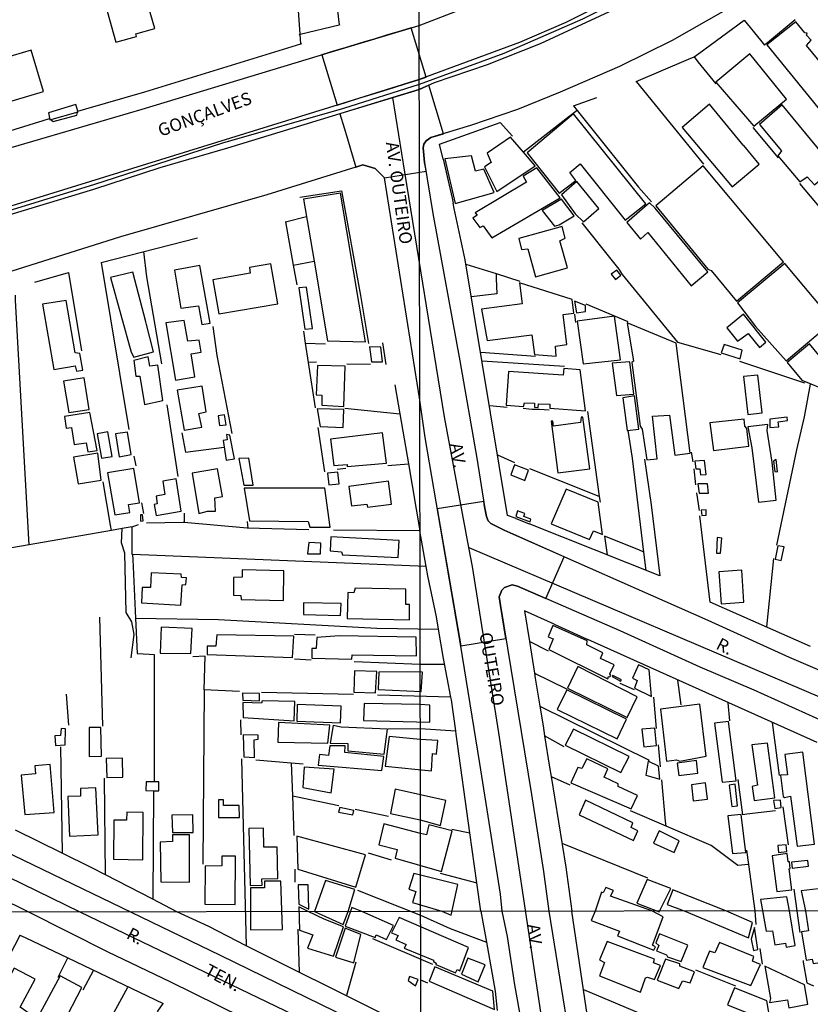
# Model space of a CAD drawing. Extents: x 180712 to 183138, y 1671507 to 1674283.
# Drawn here: x 182564 to 182720, y 1672601 to 1672796 of the extents above; entities that cross this region are included whole.
import ezdxf
from ezdxf.enums import TextEntityAlignment as Align

# ---------------------------------------------------------------- set-up
doc = ezdxf.new("R2010")
doc.units = 0
doc.header["$LTSCALE"] = 5
doc.header["$MEASUREMENT"] = 0
for name, color, linetype in [('T-ALINH-PROJ-C', 6, 'CONTINUOUS'), ('V-CANTEIRO', 3, 'CONTINUOUS'), ('V-CRUZAMENTO', 1, 'CONTINUOUS'), ('V-EDIFICACAO', 7, 'CONTINUOUS'), ('V-EIXO_DE_LOGRADOURO', 3, 'CONTINUOUS'), ('V-LOTE', 1, 'CONTINUOUS'), ('V-NOME_DOS_LOGRADOUROS', 7, 'CONTINUOUS'), ('V-QUADRA', 2, 'CONTINUOUS'), ('V-TESTADA', 2, 'CONTINUOUS'), ('V-VALETA', 173, 'CONTINUOUS'), ('X-LIMITE_1000', 4, 'CONTINUOUS')]:
    doc.layers.add(name, color=color, linetype=linetype)

# ---------------------------------------------------------------- blocks, each defined once
blk = doc.blocks.new('872GIP_img_geo')
at = {"layer": 'V-CANTEIRO'}
for points in [[(182680.18, 1672799.23), (182671.8, 1672795.02), (182662.67, 1672791.1), (182642.78, 1672783.72), (182627.6, 1672779.02), (182472.26, 1672730.93)], [(182538.63, 1672750), (182578.35, 1672762.04), (182591.51, 1672766.31), (182604.9, 1672770.2), (182627.97, 1672777.26), (182637.56, 1672780.19), (182642.78, 1672781.79), (182645.81, 1672783.13), (182656.31, 1672786.7), (182666.81, 1672790.86), (182687.73, 1672800.67)]]:
    blk.add_lwpolyline(points, dxfattribs=at)
at = {"layer": 'V-CRUZAMENTO'}
for points in [[(182623.52, 1672788.64), (182626.53, 1672778.69), (182630.85, 1672780.03), (182634.11, 1672781.04), (182636.73, 1672781.85), (182639.64, 1672782.75), (182640.86, 1672783.13), (182642.21, 1672783.54), (182642.78, 1672783.72), (182644.18, 1672784.24), (182641.22, 1672794), (182639.29, 1672793.42), (182636.33, 1672792.52), (182633.85, 1672791.77), (182632.39, 1672791.33), (182630.01, 1672790.61), (182628.33, 1672790.1), (182626.91, 1672789.67), (182624.98, 1672789.09), (182623.52, 1672788.64)], [(182630.25, 1672766.41), (182631.64, 1672766.84), (182634.04, 1672766.1), (182635.89, 1672764.26), (182635.89, 1672764.26), (182644.14, 1672765.59), (182644.14, 1672765.59), (182644.01, 1672766.38), (182644.01, 1672766.38), (182643.86, 1672767.32), (182643.55, 1672770.24), (182643.74, 1672770.96), (182644.16, 1672771.61), (182645.08, 1672772.24), (182647.58, 1672773), (182647.58, 1672773), (182644.67, 1672782.62), (182644.67, 1672782.62), (182642.78, 1672781.79), (182642.78, 1672781.79), (182637.56, 1672780.19), (182627.05, 1672776.98), (182627.05, 1672776.98), (182627.9, 1672774.18), (182627.9, 1672774.18), (182628.56, 1672772), (182628.56, 1672772), (182629.18, 1672769.94), (182629.18, 1672769.94), (182630.25, 1672766.41)], [(182651.04, 1672671.64), (182659.93, 1672673.07), (182659.93, 1672673.07), (182658.86, 1672679.57), (182658.65, 1672681.33), (182659.18, 1672682.61), (182659.7, 1672683.14), (182661.18, 1672683.69), (182662.27, 1672683.44), (182667.88, 1672680.99), (182667.88, 1672680.99), (182671.53, 1672689.26), (182671.53, 1672689.26), (182659.65, 1672694.5), (182657.01, 1672695.83), (182656.45, 1672696.37), (182656.12, 1672697.25), (182655.75, 1672699.2), (182655.59, 1672700.2), (182655.59, 1672700.2), (182646.38, 1672698.77), (182646.38, 1672698.77), (182651.04, 1672671.64)]]:
    blk.add_lwpolyline(points, close=True, dxfattribs=at)
at = {"layer": 'V-EDIFICACAO'}
for points in [[(182579.27, 1672803.51), (182582.73, 1672791.13), (182586.82, 1672792.24), (182586.69, 1672792.8), (182590.41, 1672793.82), (182586.99, 1672805.68), (182579.27, 1672803.51)], [(182719.52, 1672790.49), (182720.42, 1672791.51), (182719.52, 1672792.52), (182719.65, 1672792.91), (182719.14, 1672792.99), (182717.36, 1672795.2), (182711.63, 1672790.61), (182734.17, 1672762.93), (182738.93, 1672767.01), (182719.52, 1672790.49)], [(182544.45, 1672783.24), (182546.8, 1672775), (182568.35, 1672781.36), (182565.92, 1672789.55), (182544.45, 1672783.24)], [(182708.27, 1672788.83), (182701.52, 1672783.23), (182709.08, 1672774.48), (182715.57, 1672779.83), (182708.27, 1672788.83)], [(182575.17, 1672777.5), (182574.75, 1672778.8), (182569.37, 1672777.18), (182569.63, 1672775.77), (182575.22, 1672777.35), (182575.17, 1672777.5)], [(182700.29, 1672778.89), (182694.9, 1672774.27), (182704.75, 1672762.5), (182710.14, 1672767.01), (182707.08, 1672770.66), (182707.08, 1672770.66), (182706.96, 1672770.78), (182700.29, 1672778.89)], [(182714.68, 1672778.72), (182710.18, 1672774.86), (182714.56, 1672769.64), (182713.83, 1672768.62), (182718.21, 1672763.48), (182719.65, 1672764.46), (182721.09, 1672762.89), (182725, 1672766.24), (182714.68, 1672778.72)], [(182664.16, 1672769.26), (182670.48, 1672761.23), (182673.79, 1672763.78), (182672.61, 1672765.31), (182674.69, 1672767.05), (182683.6, 1672755.88), (182687.68, 1672759.15), (182673.37, 1672776.98), (182664.16, 1672769.26)], [(182663.46, 1672769.34), (182660.89, 1672772.31), (182656.26, 1672769.17), (182657.02, 1672767.3), (182655.75, 1672766.45), (182658.17, 1672761.57), (182665.77, 1672766.67), (182663.46, 1672769.34)], [(182647.89, 1672768.07), (182649.89, 1672759.19), (182657.66, 1672761.4), (182655.62, 1672765.99), (182653.97, 1672765.6), (182653.12, 1672768.66), (182647.89, 1672768.07)], [(182699.06, 1672766.67), (182689.67, 1672758.73), (182699.99, 1672746.2), (182700.63, 1672745.95), (182705.64, 1672739.87), (182714.94, 1672747.64), (182699.06, 1672766.67)], [(182653.88, 1672757.37), (182654.26, 1672756.86), (182653.41, 1672756.31), (182654.77, 1672754.44), (182655.49, 1672754.78), (182657.19, 1672752.4), (182670.74, 1672760.34), (182666.07, 1672766.28), (182663.39, 1672764.59), (182664.07, 1672763.4), (182653.88, 1672757.37)], [(182674.01, 1672763.57), (182670.95, 1672760.93), (182673.67, 1672757.15), (182675.32, 1672755.54), (182678.38, 1672758.22), (182674.01, 1672763.57)], [(182621.96, 1672747.8), (182624.62, 1672732), (182632.13, 1672731.78), (182627.23, 1672761.22), (182619.89, 1672760.07), (182621.96, 1672747.8)], [(182667.13, 1672757.83), (182669.59, 1672754.69), (182670.52, 1672754.95), (182673.5, 1672756.77), (182670.99, 1672760.04), (182667.13, 1672757.83)], [(182689.55, 1672758.3), (182688.4, 1672759.32), (182683.9, 1672755.46), (182686.62, 1672752.14), (182688.06, 1672753.46), (182696.68, 1672742.89), (182699.99, 1672745.69), (182689.55, 1672758.3)], [(182662.5, 1672752.27), (182663.05, 1672750.06), (182664.28, 1672750.23), (182665.81, 1672744.71), (182672.18, 1672746.46), (182670.65, 1672751.81), (182671.71, 1672752.31), (182671.08, 1672754.65), (182662.5, 1672752.27)], [(182601.93, 1672744.11), (182603.08, 1672737.33), (182614.77, 1672739.34), (182613.4, 1672747.23), (182609.18, 1672746.5), (182609.31, 1672745.39), (182601.93, 1672744.11)], [(182705.85, 1672739.53), (182709.42, 1672734.82), (182715.45, 1672728.07), (182724.79, 1672735.88), (182715.24, 1672747.3), (182705.85, 1672739.53)], [(182586.1, 1672745.61), (182581.62, 1672744.54), (182585.76, 1672729.78), (182586.27, 1672728.8), (182590.19, 1672729.82), (182588.78, 1672735.24), (182588.78, 1672735.24), (182588.66, 1672735.79), (182586.1, 1672745.61)], [(182594.33, 1672746.03), (182595.61, 1672738.48), (182599.07, 1672738.95), (182599.71, 1672735.24), (182601.37, 1672735.5), (182599.37, 1672746.89), (182594.33, 1672746.03)], [(182680.84, 1672745.18), (182681.65, 1672744.16), (182682.71, 1672745.01), (182681.95, 1672745.99), (182680.84, 1672745.18)], [(182662.63, 1672743.48), (182663.18, 1672739.36), (182655.15, 1672738.3), (182656.22, 1672732.06), (182665.09, 1672733.21), (182665.6, 1672729.3), (182669.93, 1672728.96), (182669.76, 1672730.96), (182672.05, 1672731.3), (182671.29, 1672737.2), (182673.41, 1672737.5), (182673.07, 1672740.21), (182662.63, 1672743.48)], [(182618.95, 1672742.49), (182620.14, 1672734.3), (182621.68, 1672734.47), (182620.49, 1672742.66), (182618.95, 1672742.49)], [(182572.87, 1672740.02), (182568.18, 1672739.25), (182570.44, 1672726.32), (182574.62, 1672727.05), (182574.88, 1672725.98), (182576.16, 1672726.19), (182575.6, 1672729.48), (182574.62, 1672729.65), (182572.87, 1672740.02)], [(182673.58, 1672739.87), (182673.92, 1672737.54), (182675.75, 1672737.84), (182675.75, 1672739.02), (182673.58, 1672739.87)], [(182592.58, 1672735.54), (182594.5, 1672724.23), (182598.38, 1672724.91), (182597.62, 1672729.44), (182599.62, 1672729.78), (182599.19, 1672732.17), (182596.98, 1672731.91), (182596.25, 1672736.05), (182592.58, 1672735.54)], [(182674.09, 1672735.88), (182675.24, 1672727.48), (182682.63, 1672728.24), (182681.44, 1672736.86), (182674.09, 1672735.88)], [(182683.98, 1672735.54), (182685.26, 1672727.98), (182684.88, 1672727.73), (182686.57, 1672715.08), (182686.96, 1672714.53), (182687.85, 1672708.45), (182689.89, 1672708.67), (182689, 1672717.12), (182692.39, 1672717.29), (182693.45, 1672709.39), (182696.47, 1672709.77), (182693.67, 1672731.55), (182683.98, 1672735.54)], [(182703.69, 1672734.61), (182705.85, 1672731.93), (182707.93, 1672733.46), (182710.18, 1672730.66), (182711.46, 1672731.72), (182707, 1672737.28), (182703.69, 1672734.61)], [(182632.94, 1672730.85), (182633.37, 1672727.86), (182633.75, 1672727.86), (182633.75, 1672727.86), (182635.55, 1672727.86), (182635.16, 1672730.76), (182632.94, 1672730.85)], [(182702.58, 1672729.6), (182706.36, 1672728.45), (182706.74, 1672730.15), (182703.18, 1672731.3), (182702.58, 1672729.6)], [(182715.7, 1672727.73), (182718.59, 1672724.21), (182724.07, 1672722), (182726.32, 1672723.91), (182720.08, 1672731.38), (182715.7, 1672727.73)], [(182589.08, 1672728.84), (182586.27, 1672728.11), (182586.69, 1672725), (182587.46, 1672725), (182588.36, 1672719.41), (182592.03, 1672720.22), (182591.05, 1672727.18), (182589.47, 1672727.01), (182589.08, 1672728.84)], [(182681.01, 1672727.56), (182681.86, 1672721.19), (182685.3, 1672721.45), (182684.54, 1672727.82), (182681.01, 1672727.56)], [(182622.62, 1672727.13), (182622.36, 1672721.33), (182623.51, 1672721.25), (182623.51, 1672719.28), (182627.87, 1672719.03), (182628.12, 1672727.01), (182622.62, 1672727.13)], [(182671.42, 1672726.54), (182671.29, 1672725.23), (182660.5, 1672725.95), (182660.04, 1672719.28), (182663.43, 1672719.03), (182663.65, 1672719.75), (182665.6, 1672719.66), (182665.6, 1672718.86), (182666.36, 1672718.81), (182666.45, 1672719.54), (182668.66, 1672719.45), (182668.66, 1672718.64), (182675.75, 1672718.13), (182674.69, 1672726.29), (182671.42, 1672726.54)], [(182572.36, 1672724.02), (182573.38, 1672717.79), (182577.44, 1672718.43), (182576.41, 1672724.7), (182572.36, 1672724.02)], [(182707, 1672724.93), (182707.89, 1672717.45), (182710.73, 1672717.75), (182709.89, 1672725.23), (182707, 1672724.93)], [(182594.84, 1672722.23), (182596.21, 1672714.29), (182599.71, 1672714.89), (182599.15, 1672717.62), (182600.6, 1672717.92), (182599.79, 1672723.04), (182594.84, 1672722.23)], [(182683.09, 1672720.72), (182683.98, 1672714.27), (182686.32, 1672714.53), (182685.43, 1672721.11), (182683.09, 1672720.72)], [(182572.53, 1672717.02), (182572.87, 1672714.72), (182573.94, 1672714.85), (182574.45, 1672711.48), (182576.8, 1672711.82), (182577.14, 1672710.02), (182579.01, 1672710.32), (182577.56, 1672717.83), (182572.53, 1672717.02)], [(182622.58, 1672718.56), (182623.17, 1672715.06), (182627.74, 1672714.85), (182627.87, 1672718.43), (182622.58, 1672718.56)], [(182602.99, 1672717.15), (182603.25, 1672715.23), (182604.53, 1672715.4), (182604.23, 1672717.36), (182602.99, 1672717.15)], [(182669.38, 1672715.12), (182669.26, 1672716.13), (182668.91, 1672716.1), (182670.27, 1672705.86), (182676.6, 1672706.63), (182675.2, 1672716.86), (182674.86, 1672716.9), (182674.73, 1672715.84), (182669.38, 1672715.12)], [(182700.37, 1672715.8), (182701.05, 1672710.28), (182708.06, 1672711.13), (182707.68, 1672714.65), (182707.3, 1672715.12), (182707.13, 1672716.52), (182700.37, 1672715.8)], [(182712.22, 1672716.48), (182712.22, 1672714.82), (182714, 1672714.99), (182713.88, 1672715.97), (182715.74, 1672716.22), (182715.66, 1672716.9), (182712.22, 1672716.48)], [(182579.01, 1672713.61), (182579.87, 1672708.74), (182581.96, 1672709.09), (182581.15, 1672713.99), (182579.01, 1672713.61)], [(182582.64, 1672713.57), (182583.37, 1672709.04), (182585.71, 1672709.47), (182584.99, 1672713.95), (182582.64, 1672713.57)], [(182707.89, 1672714.95), (182708.7, 1672710.79), (182709.97, 1672700.05), (182713.49, 1672700.47), (182712.73, 1672707.99), (182711.71, 1672714.27), (182711.84, 1672715.42), (182707.89, 1672714.95)], [(182603.97, 1672712.29), (182604.57, 1672708.36), (182606.19, 1672708.62), (182605.3, 1672713.31), (182604.61, 1672713.44), (182604.74, 1672712.41), (182603.97, 1672712.29)], [(182625.22, 1672712.54), (182625.9, 1672707.29), (182628.51, 1672707.55), (182628.55, 1672707.12), (182636.31, 1672707.81), (182635.5, 1672713.82), (182625.22, 1672712.54)], [(182579.14, 1672709.73), (182574.32, 1672708.96), (182575.26, 1672703.71), (182579.82, 1672704.44), (182579.14, 1672709.73)], [(182607.09, 1672708.7), (182608.03, 1672703.41), (182609.9, 1672703.41), (182609.05, 1672708.79), (182607.09, 1672708.7)], [(182697.36, 1672708.2), (182697.61, 1672706.67), (182698.38, 1672706.63), (182698.51, 1672705.48), (182699.65, 1672705.52), (182699.31, 1672708.28), (182697.36, 1672708.2)], [(182712.98, 1672708.16), (182713.24, 1672706.12), (182713.75, 1672706.08), (182713.49, 1672708.54), (182712.98, 1672708.16)], [(182581.06, 1672705.84), (182582.51, 1672697.52), (182585.5, 1672698.04), (182585.2, 1672699.57), (182587.38, 1672699.96), (182586.27, 1672706.7), (182581.06, 1672705.84)], [(182597.83, 1672705.8), (182599.17, 1672697.81), (182600.85, 1672698.27), (182602.44, 1672698.27), (182602.31, 1672700.89), (182603.85, 1672701.19), (182602.86, 1672706.65), (182597.83, 1672705.8)], [(182661.65, 1672707.48), (182660.93, 1672705.48), (182663.69, 1672704.33), (182664.45, 1672706.42), (182661.65, 1672707.48)], [(182591.98, 1672704.22), (182592.41, 1672701.58), (182590.7, 1672701.28), (182590.87, 1672699.7), (182590.28, 1672699.61), (182590.66, 1672697.44), (182595.65, 1672698.25), (182594.67, 1672704.65), (182591.98, 1672704.22)], [(182624.62, 1672705.8), (182624.92, 1672703.5), (182626.93, 1672703.71), (182626.67, 1672705.97), (182624.62, 1672705.8)], [(182628.85, 1672703.16), (182629.36, 1672699.32), (182632.39, 1672699.66), (182632.52, 1672699.06), (182637.3, 1672699.66), (182636.7, 1672704.22), (182628.85, 1672703.16)], [(182608.11, 1672702.86), (182609.18, 1672696.37), (182620.78, 1672696.24), (182621.13, 1672695.09), (182625.18, 1672695.09), (182624.07, 1672702.81), (182608.11, 1672702.86)], [(182668.91, 1672695.8), (182676.55, 1672692.66), (182677.32, 1672694.36), (182679.1, 1672693.68), (182678.21, 1672700.09), (182671.93, 1672702.64), (182668.91, 1672695.8)], [(182698, 1672703.66), (182698.21, 1672701.83), (182700.12, 1672701.87), (182699.91, 1672703.66), (182698, 1672703.66)], [(182662.29, 1672698.35), (182661.95, 1672697.24), (182664.75, 1672696.18), (182664.88, 1672696.69), (182663.52, 1672697.24), (182663.69, 1672697.8), (182662.29, 1672698.35)], [(182698.63, 1672698.48), (182698.76, 1672697.41), (182699.65, 1672697.46), (182699.65, 1672698.56), (182698.63, 1672698.48)], [(182587.59, 1672697.52), (182587.59, 1672696.33), (182588.14, 1672696.37), (182587.97, 1672697.57), (182587.59, 1672697.52)], [(182625.31, 1672693.17), (182625.18, 1672690.4), (182627.4, 1672690.23), (182627.57, 1672689.63), (182638.62, 1672689.08), (182638.79, 1672692.49), (182625.31, 1672693.17)], [(182701.69, 1672689.98), (182702.45, 1672689.94), (182702.71, 1672692.91), (182701.82, 1672693.08), (182701.69, 1672689.98)], [(182620.95, 1672692.06), (182620.66, 1672689.84), (182623.22, 1672689.8), (182623.3, 1672691.93), (182620.95, 1672692.06)], [(182713.83, 1672691.43), (182713.28, 1672688.79), (182714.47, 1672688.54), (182715.07, 1672691.21), (182713.83, 1672691.43)], [(182607.73, 1672686.64), (182607.73, 1672685.24), (182606.02, 1672685.15), (182605.98, 1672681.65), (182607.47, 1672681.57), (182607.51, 1672680.8), (182615.88, 1672680.58), (182616.01, 1672686.43), (182607.73, 1672686.64)], [(182589.68, 1672686.05), (182589.55, 1672683.19), (182587.89, 1672683.14), (182587.8, 1672680.12), (182595.57, 1672679.69), (182595.82, 1672683.66), (182596.59, 1672683.78), (182596.68, 1672685.06), (182595.7, 1672685.11), (182595.65, 1672685.79), (182589.68, 1672686.05)], [(182702.16, 1672686.25), (182702.62, 1672679.96), (182707.08, 1672680.26), (182706.66, 1672686.59), (182702.16, 1672686.25)], [(182630.09, 1672683.06), (182629.87, 1672682.08), (182628.68, 1672682.16), (182628.55, 1672677.04), (182640.84, 1672676.74), (182640.88, 1672679.82), (182640.15, 1672679.82), (182640.11, 1672682.8), (182630.09, 1672683.06)], [(182619.85, 1672680.12), (182619.85, 1672677.81), (182627.23, 1672677.64), (182627.31, 1672679.99), (182619.85, 1672680.12)], [(182591.69, 1672675.29), (182591.51, 1672670.17), (182597.57, 1672670.09), (182597.79, 1672675.04), (182591.69, 1672675.29)], [(182669.29, 1672675.63), (182668.32, 1672673.42), (182669.34, 1672673), (182668.44, 1672670.88), (182680.16, 1672665.1), (182680.25, 1672665.53), (182680.57, 1672665.45), (182680.76, 1672665.74), (182680.55, 1672666.04), (182681.39, 1672667.82), (182678.72, 1672669.09), (182679.19, 1672670.24), (182675.96, 1672671.81), (182676.04, 1672672.62), (182669.29, 1672675.63)], [(182602.69, 1672673.8), (182602.48, 1672671.54), (182600.82, 1672671.54), (182600.77, 1672669.88), (182617.71, 1672669.28), (182617.97, 1672673.5), (182602.69, 1672673.8)], [(182626.97, 1672673.59), (182622.53, 1672673.25), (182622.41, 1672671.07), (182621.51, 1672671.07), (182621.55, 1672669.19), (182629.45, 1672668.98), (182629.53, 1672669.83), (182642.24, 1672669.66), (182642.2, 1672673.33), (182626.97, 1672673.59)], [(182674.18, 1672667.52), (182672.14, 1672663.23), (182683.98, 1672657.42), (182685.94, 1672661.49), (182674.18, 1672667.52)], [(182686.24, 1672667.82), (182685.05, 1672665.23), (182685.98, 1672664.72), (182685.43, 1672663.23), (182688.83, 1672661.58), (182688.36, 1672666.88), (182686.24, 1672667.82)], [(182629.96, 1672666.63), (182629.83, 1672662.45), (182634.14, 1672662.28), (182634.39, 1672666.51), (182629.96, 1672666.63)], [(182642.97, 1672666.49), (182634.82, 1672666.42), (182634.65, 1672662.96), (182643.19, 1672662.54), (182643.42, 1672666.37), (182642.97, 1672666.49)], [(182681.01, 1672665.57), (182682.67, 1672664.59), (182682.84, 1672664.85), (182681.17, 1672665.77), (182681.01, 1672665.57)], [(182607.77, 1672662.24), (182607.86, 1672660.87), (182611.18, 1672660.75), (182611.18, 1672662.15), (182607.77, 1672662.24)], [(182672.01, 1672662.89), (182670.1, 1672658.99), (182681.99, 1672653.21), (182683.86, 1672657.08), (182672.01, 1672662.89)], [(182611.7, 1672660.75), (182611.57, 1672660.23), (182607.86, 1672660.36), (182607.9, 1672657.42), (182618.05, 1672656.73), (182618.14, 1672660.57), (182611.7, 1672660.75)], [(182618.65, 1672659.98), (182618.57, 1672656.69), (182627.18, 1672656.39), (182627.31, 1672659.68), (182618.65, 1672659.98)], [(182642.98, 1672660.01), (182631.88, 1672660.19), (182631.75, 1672656.86), (182644.91, 1672656.52), (182644.87, 1672659.84), (182642.98, 1672660.01)], [(182690.57, 1672659.07), (182691.8, 1672648.8), (182693.75, 1672649.01), (182694.39, 1672648.8), (182699.61, 1672649.77), (182698.34, 1672660.09), (182690.57, 1672659.07)], [(182577.39, 1672655.45), (182577.44, 1672649.69), (182579.87, 1672649.74), (182579.74, 1672655.45), (182577.39, 1672655.45)], [(182614.9, 1672656.44), (182614.77, 1672652.51), (182624.67, 1672652.34), (182625.09, 1672655.88), (182614.9, 1672656.44)], [(182627.35, 1672655.5), (182625.78, 1672655.84), (182625.14, 1672652.34), (182628.63, 1672652.25), (182628.63, 1672650.85), (182635.85, 1672650.16), (182636.49, 1672655.11), (182627.35, 1672655.5)], [(182701.31, 1672656.31), (182702.79, 1672644.59), (182705.6, 1672644.89), (182704.03, 1672656.65), (182701.31, 1672656.31)], [(182571.85, 1672655.24), (182571.72, 1672653.83), (182570.65, 1672653.79), (182570.74, 1672651.87), (182572.7, 1672652), (182572.74, 1672655.2), (182571.85, 1672655.24)], [(182607.94, 1672653.96), (182608.07, 1672649.61), (182610.16, 1672649.52), (182610.07, 1672653.02), (182610.89, 1672653.11), (182610.89, 1672653.92), (182607.94, 1672653.96)], [(182642.99, 1672653.09), (182636.83, 1672653.66), (182636.02, 1672647.77), (182645.2, 1672646.87), (182645.4, 1672650.27), (182646.24, 1672650.19), (182646.45, 1672652.85), (182642.99, 1672653.09)], [(182673.33, 1672655.12), (182671.67, 1672651.94), (182682.71, 1672646.5), (182684.37, 1672649.69), (182673.33, 1672655.12)], [(182686.91, 1672655.08), (182687.25, 1672651.6), (182689.8, 1672651.9), (182689.46, 1672655.34), (182686.91, 1672655.08)], [(182628.08, 1672650.46), (182628.12, 1672651.83), (182625.09, 1672651.83), (182624.84, 1672649.91), (182623.05, 1672650.08), (182622.75, 1672647.99), (182635.42, 1672646.92), (182635.76, 1672649.69), (182628.08, 1672650.46)], [(182708.65, 1672651.98), (182709.8, 1672644), (182708.74, 1672643.79), (182709.12, 1672640.98), (182713.2, 1672641.54), (182711.8, 1672652.32), (182708.65, 1672651.98)], [(182715.24, 1672650.11), (182715.74, 1672646.08), (182714.34, 1672645.99), (182714.85, 1672641.79), (182715.11, 1672641.58), (182716.34, 1672641.83), (182717.66, 1672631.94), (182721.09, 1672632.36), (182718.8, 1672650.54), (182715.24, 1672650.11)], [(182563.95, 1672645.98), (182564.68, 1672638.22), (182570.52, 1672638.64), (182569.71, 1672648.12), (182566.68, 1672647.86), (182566.81, 1672646.28), (182563.95, 1672645.98)], [(182580.76, 1672649.27), (182580.93, 1672645.56), (182584.09, 1672645.6), (182584.05, 1672649.35), (182580.76, 1672649.27)], [(182675.96, 1672649.26), (182675.03, 1672647.31), (182674.18, 1672647.52), (182672.82, 1672644.47), (182684.75, 1672639.33), (182686.02, 1672641.96), (182682.2, 1672643.79), (182682.2, 1672644.3), (182679.4, 1672645.61), (182680.12, 1672647.23), (182675.96, 1672649.26)], [(182688.15, 1672648.75), (182687.68, 1672645.99), (182690.44, 1672645.19), (182690.18, 1672647.78), (182688.15, 1672648.75)], [(182693.88, 1672648.37), (182694.22, 1672645.91), (182697.95, 1672646.38), (182697.7, 1672648.88), (182693.88, 1672648.37)], [(182620.02, 1672647.6), (182619.76, 1672643.59), (182625.35, 1672642.48), (182625.95, 1672647.18), (182620.02, 1672647.6)], [(182590.15, 1672642.93), (182591.22, 1672642.91), (182591.22, 1672644.7), (182590.28, 1672644.7), (182588.74, 1672644.7), (182588.66, 1672642.95)], [(182696.72, 1672644.08), (182697.06, 1672640.9), (182699.86, 1672641.24), (182699.48, 1672644.47), (182696.72, 1672644.08)], [(182704.15, 1672644), (182704.71, 1672639.8), (182705.85, 1672639.92), (182705.34, 1672644.21), (182704.15, 1672644)], [(182575.73, 1672643.34), (182575.73, 1672641.84), (182573.21, 1672641.76), (182573.51, 1672633.95), (182579.18, 1672634.16), (182578.76, 1672643.47), (182575.73, 1672643.34)], [(182643.01, 1672637.15), (182646.99, 1672636.05), (182648.06, 1672641.01), (182638.06, 1672643.21), (182637.08, 1672638.39), (182643.01, 1672637.15)], [(182604.06, 1672640.01), (182604.06, 1672641.12), (182603.03, 1672641.12), (182603.03, 1672637.62), (182607.17, 1672637.62), (182607.13, 1672640.01), (182604.06, 1672640.01)], [(182675.71, 1672641.07), (182674.47, 1672638.18), (182685.26, 1672633.09), (182686.11, 1672634.95), (182684.75, 1672635.63), (182685.13, 1672636.57), (182675.71, 1672641.07)], [(182712.94, 1672640.98), (182713.2, 1672639.41), (182714.47, 1672639.58), (182714.34, 1672641.07), (182712.94, 1672640.98)], [(182584.9, 1672638.69), (182584.82, 1672637.07), (182582.34, 1672637.07), (182582.26, 1672629.39), (182588.02, 1672629.21), (182588.1, 1672638.64), (182584.9, 1672638.69)], [(182593.82, 1672638.05), (182593.9, 1672634.63), (182598, 1672634.63), (182597.96, 1672638.13), (182593.82, 1672638.05)], [(182627.06, 1672639.63), (182626.8, 1672638.69), (182629.62, 1672638.13), (182629.83, 1672639.03), (182627.06, 1672639.63)], [(182703.94, 1672637.93), (182704.83, 1672630.5), (182707.51, 1672630.71), (182706.53, 1672638.22), (182703.94, 1672637.93)], [(182643.02, 1672634.47), (182635.8, 1672636.38), (182634.78, 1672632.24), (182638.41, 1672631.26), (182638.02, 1672629.6), (182647.18, 1672626.91), (182649.35, 1672634.96), (182644.68, 1672636.17), (182644.21, 1672634.22), (182643.02, 1672634.47)], [(182593.95, 1672634.16), (182593.9, 1672632.84), (182591.51, 1672632.76), (182591.6, 1672624.91), (182597.32, 1672624.82), (182597.27, 1672634.16), (182593.95, 1672634.16)], [(182612.04, 1672631.73), (182611.95, 1672635.53), (182609.05, 1672635.44), (182609.31, 1672624.18), (182611.7, 1672624.22), (182611.65, 1672625.5), (182614.81, 1672625.55), (182614.68, 1672631.77), (182612.04, 1672631.73)], [(182689.21, 1672632.53), (182693.28, 1672630.71), (182694.3, 1672633), (182690.35, 1672634.95), (182689.21, 1672632.53)], [(182618.52, 1672633.91), (182618.74, 1672627.42), (182630.21, 1672623.84), (182632.18, 1672630.24), (182618.52, 1672633.91)], [(182713.83, 1672632.07), (182713.96, 1672630.71), (182715.62, 1672630.88), (182715.49, 1672632.2), (182713.83, 1672632.07)], [(182712.73, 1672630.03), (182713.62, 1672622.94), (182716.59, 1672623.32), (182716.06, 1672627.48), (182716.27, 1672627.49), (182716.13, 1672628.84), (182715.87, 1672628.84), (182715.7, 1672630.5), (182712.73, 1672630.03)], [(182603.72, 1672629.98), (182603.72, 1672628.02), (182600.39, 1672627.98), (182600.35, 1672620.47), (182606.32, 1672620.38), (182606.41, 1672629.94), (182603.72, 1672629.98)], [(182716.51, 1672628.76), (182716.64, 1672627.61), (182719.91, 1672627.99), (182719.78, 1672629.1), (182716.51, 1672628.76)], [(182647.27, 1672619.09), (182649.13, 1672618.26), (182650.43, 1672624.37), (182641.73, 1672626.53), (182640.71, 1672623.45), (182642.12, 1672622.99), (182641.48, 1672620.81), (182647.27, 1672619.09)], [(182612.12, 1672625.03), (182612.17, 1672623.71), (182609.35, 1672623.67), (182609.36, 1672615.36), (182615.69, 1672615.41), (182615.41, 1672625.03), (182612.12, 1672625.03)], [(182618.82, 1672624.31), (182618.95, 1672620.43), (182620.91, 1672619.49), (182620.83, 1672624.27), (182618.82, 1672624.31)], [(182624.2, 1672625.16), (182622.06, 1672619.01), (182627.73, 1672616.45), (182628.74, 1672619.02), (182630.04, 1672623.37), (182624.2, 1672625.16)], [(182687.93, 1672625.36), (182685.9, 1672620.69), (182690.33, 1672618.91), (182692.65, 1672623.53), (182687.93, 1672625.36)], [(182688.89, 1672619.11), (182680.68, 1672622.06), (182681.25, 1672623.15), (182679.73, 1672623.74), (182679.22, 1672622.72), (182678.89, 1672622.84), (182677.65, 1672619.09), (182676.86, 1672617.25), (182682.43, 1672615.09), (182682.05, 1672614.19), (182689.27, 1672611.38), (182689.59, 1672612.01), (182688.97, 1672612.34), (182691.09, 1672617.92), (182688.89, 1672619.11)], [(182703.55, 1672619.13), (182693.05, 1672623.29), (182691.91, 1672620.39), (182695.28, 1672619.12), (182708, 1672613.77), (182708.81, 1672616.81), (182703.55, 1672619.13)], [(182723.66, 1672619.17), (182722.94, 1672623.66), (182718.47, 1672623.11), (182719.32, 1672619.16), (182719.9, 1672615.18), (182718.51, 1672614.95), (182719.45, 1672609.4), (182720.61, 1672609.59), (182720.84, 1672608.69), (182724.01, 1672609.19), (182723.58, 1672612.46), (182724.71, 1672612.63), (182723.66, 1672619.17)], [(182716.12, 1672619.15), (182715.6, 1672621.9), (182710.42, 1672621.39), (182711.5, 1672615.14), (182712.78, 1672615.18), (182713.24, 1672612.38), (182715.37, 1672612.74), (182715.47, 1672611.96), (182717.23, 1672612.28), (182716.12, 1672619.15)], [(182620.81, 1672619), (182618.96, 1672619.9), (182619.09, 1672615.28), (182621.69, 1672614.41), (182620.69, 1672611.74), (182625.83, 1672610.15), (182627.8, 1672615.99), (182623.97, 1672617.52), (182620.81, 1672619)], [(182631.41, 1672619.02), (182629.45, 1672619.82), (182628.14, 1672616.08), (182634.06, 1672613.88), (182634.26, 1672614.38), (182636.33, 1672613.46), (182637.68, 1672616.24), (182631.41, 1672619.02)], [(182643.05, 1672610.45), (182645.62, 1672609.36), (182645.6, 1672609.11), (182646.15, 1672608.8), (182646.1, 1672608.52), (182649.97, 1672606.89), (182650.31, 1672607.54), (182650.85, 1672607.25), (182652.56, 1672611.86), (182638.82, 1672617.81), (182637.31, 1672614.77), (182638.6, 1672614.25), (182638.15, 1672613.37), (182640.22, 1672612.45), (182639.81, 1672611.74), (182643.05, 1672610.45)], [(182628.12, 1672615.72), (182626.24, 1672609.98), (182629.84, 1672608.87), (182631.25, 1672614.44), (182628.12, 1672615.72)], [(182690.39, 1672614.61), (182689.66, 1672612.8), (182690.25, 1672612.28), (182689.79, 1672611.19), (182691.78, 1672610.4), (182691.98, 1672610.04), (182694.7, 1672609.11), (182695.97, 1672612.34), (182690.39, 1672614.61)], [(182708.54, 1672613.52), (182709, 1672611.31), (182709.86, 1672611.46), (182709.22, 1672615.83), (182708.54, 1672613.52)], [(182680.04, 1672613.09), (182678.48, 1672609.43), (182679.5, 1672608.9), (182678.48, 1672606.26), (182686.6, 1672603.06), (182687.62, 1672605.85), (182687.98, 1672606.03), (182689.37, 1672605.53), (182690.55, 1672608.3), (182689.2, 1672608.83), (182689.38, 1672609.59), (182680.04, 1672613.09)], [(182702.26, 1672612.87), (182701.33, 1672610.82), (182700.3, 1672611.16), (182698.95, 1672607.93), (182708.49, 1672604.34), (182710.41, 1672608.48), (182708.78, 1672609.2), (182709.08, 1672610.11), (182702.26, 1672612.87)], [(182652.43, 1672609.76), (182651.14, 1672606.61), (182654.47, 1672605.1), (182655.84, 1672608.46), (182652.43, 1672609.76)], [(182691.59, 1672609.55), (182689.92, 1672605.38), (182694.22, 1672603.78), (182694.91, 1672605.3), (182696.46, 1672604.87), (182697.31, 1672607.04), (182694.4, 1672608.16), (182694.4, 1672608.63), (182691.59, 1672609.55)], [(182555.42, 1672594.51), (182562.19, 1672590.9), (182566.18, 1672598.36), (182563.74, 1672600.04), (182566.74, 1672605.61), (182562.54, 1672607.79), (182555.42, 1672594.51)], [(182645.88, 1672608.03), (182644.74, 1672605.19), (182657.7, 1672599.57), (182657.36, 1672603.22), (182645.88, 1672608.03)], [(182711.28, 1672608.2), (182712.37, 1672601.8), (182712.18, 1672600.97), (182715.75, 1672601.52), (182716.01, 1672599.91), (182719.78, 1672600.65), (182719.13, 1672604.51), (182711.28, 1672608.2)], [(182564.94, 1672593.82), (182566.87, 1672592.83), (182566.22, 1672591.8), (182566.87, 1672591.29), (182566.44, 1672590.39), (182568.41, 1672589.45), (182575.95, 1672603.98), (182571.71, 1672606.25), (182564.94, 1672593.82)], [(182640.9, 1672606.16), (182640.6, 1672605.35), (182642.05, 1672604.28), (182642.57, 1672605.52), (182640.9, 1672606.16)], [(182705.24, 1672603.86), (182703.87, 1672600.51), (182712.38, 1672597.07), (182711.63, 1672601.33), (182705.24, 1672603.86)]]:
    blk.add_lwpolyline(points, close=True, dxfattribs=at)
at = {"layer": 'V-EIXO_DE_LOGRADOURO'}
for points in [[(182735.3, 1672833.68), (182722.97, 1672824.12), (182707.24, 1672813.18), (182691.19, 1672803.8), (182675.14, 1672795.67), (182659.56, 1672788.87), (182642.78, 1672782.73), (182627.81, 1672778.01), (182627.77, 1672778), (182603.86, 1672771.14), (182578.27, 1672762.9), (182472.47, 1672730.45), (182452.9, 1672724.45), (182444.18, 1672721.66)], [(182652.64, 1672691.1), (182647.78, 1672716.98), (182639.95, 1672765.4), (182637.56, 1672780.19)], [(182652.64, 1672691.1), (182750.6, 1672649.38), (182800.94, 1672626.74), (182838.52, 1672610.81), (182846.52, 1672607.42)], [(182671.47, 1672571.63), (182669.55, 1672582.95), (182667.48, 1672595.1), (182658.59, 1672654.37), (182653.35, 1672687.34), (182652.64, 1672691.1)], [(182461.01, 1672683.47), (182474.66, 1672672.9), (182488.82, 1672661.94), (182530.2, 1672641.03), (182575.59, 1672618.93), (182633.77, 1672590.96), (182643.09, 1672585.89), (182661.94, 1672576.42), (182671.47, 1672571.63)]]:
    blk.add_lwpolyline(points, dxfattribs=at)
at = {"layer": 'V-LOTE'}
for points in [[(182624.86, 1672815.08), (182626.32, 1672799.58), (182626.93, 1672794.59)], [(182619.22, 1672792.72), (182618.66, 1672800.26)], [(182619.22, 1672792.72), (182626.93, 1672794.59)], [(182626.93, 1672794.59), (182627.13, 1672794.64)], [(182697.24, 1672788.27), (182698.15, 1672788.93), (182707.14, 1672795.48)], [(182707.14, 1672795.48), (182710.38, 1672791.53), (182711.2, 1672790.53)], [(182619, 1672792.67), (182619.22, 1672792.72)], [(182619.36, 1672790.82), (182619.22, 1672792.72)], [(182588.44, 1672781.34), (182619.36, 1672790.82)], [(182619.36, 1672790.82), (182619.57, 1672790.88)], [(182685.75, 1672783.38), (182696.15, 1672787.81), (182697.24, 1672788.27)], [(182697.24, 1672788.27), (182697.97, 1672787.23), (182701.52, 1672782.9)], [(182685.68, 1672783.35), (182685.75, 1672783.38)], [(182685.75, 1672783.38), (182699.1, 1672766.98)], [(182575.17, 1672777.5), (182576.76, 1672777.96), (182588.44, 1672781.34)], [(182673.37, 1672778.52), (182677.95, 1672780.22)], [(182673.35, 1672778.51), (182673.37, 1672778.52)], [(182673.37, 1672778.52), (182674.07, 1672777.64)], [(182674.07, 1672777.64), (182686.23, 1672762.42), (182688.83, 1672759.51)], [(182428.82, 1672734.02), (182442.39, 1672736.95), (182493.41, 1672752.82), (182520.25, 1672760.8), (182568.31, 1672775.65), (182569.58, 1672776.04)], [(182647.56, 1672767.96), (182646.81, 1672770.93), (182658.85, 1672775.26)], [(182658.85, 1672775.26), (182661.25, 1672772.55)], [(182708.9, 1672774.26), (182713.87, 1672768.23)], [(182718.13, 1672763.16), (182725.18, 1672754.8)], [(182661.77, 1672696.91), (182660.25, 1672697.41), (182651.9, 1672748.05), (182649.74, 1672758.24), (182649.53, 1672759.25)], [(182616.23, 1672755.54), (182616.3, 1672755.56)], [(182616.3, 1672755.56), (182620.47, 1672756.61)], [(182616.3, 1672755.56), (182617.84, 1672746.97)], [(182675.02, 1672755.36), (182681.53, 1672747.17), (182682.32, 1672746.17), (182683, 1672745.17), (182693.93, 1672731.74), (182702.52, 1672729.29)], [(182579.82, 1672747.54), (182598.86, 1672752.42)], [(182591.79, 1672727.45), (182588.86, 1672744.66), (182588.25, 1672749.7)], [(182579.82, 1672747.54), (182585.29, 1672714.47)], [(182617.84, 1672746.97), (182621.96, 1672747.8)], [(182652.04, 1672747.21), (182658.02, 1672745.33)], [(182566.64, 1672743.59), (182573.34, 1672745.54)], [(182573.34, 1672745.54), (182575.91, 1672730.05)], [(182617.84, 1672746.97), (182618.54, 1672743.07)], [(182658.02, 1672745.33), (182658.06, 1672744.32), (182658.17, 1672741.33), (182653.13, 1672740.72)], [(182658.02, 1672745.33), (182662.71, 1672743.84)], [(182565.51, 1672691.63), (182565.46, 1672692.71), (182562.85, 1672740.02), (182562.86, 1672741.03)], [(182675.8, 1672739.33), (182684.1, 1672735.84)], [(182673.78, 1672735.62), (182673.63, 1672737.29)], [(182605.73, 1672713.66), (182602.76, 1672729.09), (182601.96, 1672734.83)], [(182619.87, 1672733.94), (182620.23, 1672731.57)], [(182620.23, 1672731.57), (182620.82, 1672727.69)], [(182620.23, 1672731.57), (182624.23, 1672731.41)], [(182654.97, 1672729.74), (182665.81, 1672729)], [(182622.44, 1672727.8), (182620.82, 1672727.69)], [(182620.82, 1672727.69), (182622.19, 1672718.71)], [(182671.59, 1672726.9), (182655.27, 1672727.98)], [(182706.2, 1672727.96), (182719.08, 1672723.68)], [(182633.16, 1672727.34), (182628.48, 1672727.38)], [(182637.97, 1672723.3), (182638.95, 1672717.57)], [(182720.2, 1672723.43), (182719.01, 1672716.98), (182717.49, 1672710.44), (182713.57, 1672691.56)], [(182595.06, 1672705.17), (182592.89, 1672719.35)], [(182628.08, 1672718.68), (182638.95, 1672717.57)], [(182656.74, 1672719.18), (182660.21, 1672718.89)], [(182663.35, 1672718.69), (182664.53, 1672718.56), (182665.17, 1672718.49), (182666.53, 1672718.49), (182668.55, 1672718.33)], [(182676.11, 1672717.99), (182678.46, 1672701.21)], [(182638.95, 1672717.57), (182640.65, 1672707.62)], [(182622.71, 1672714.85), (182624.04, 1672706.08)], [(182687.29, 1672690.19), (182685.05, 1672708.74), (182684.2, 1672714.24)], [(182595.78, 1672713.79), (182596.5, 1672709.96), (182604.17, 1672710.96)], [(182586.24, 1672709.19), (182586.66, 1672707.26)], [(182661.76, 1672707.86), (182658.35, 1672709.38)], [(182687.42, 1672708.57), (182688.73, 1672699.5), (182690.47, 1672685.44)], [(182697.03, 1672708.05), (182696.7, 1672709.96)], [(182628.26, 1672706.73), (182626.55, 1672706.55)], [(182636.59, 1672707.3), (182640.65, 1672707.62)], [(182640.65, 1672707.62), (182642.92, 1672694.39)], [(182678.46, 1672701.21), (182664.69, 1672706.69)], [(182697.55, 1672703.47), (182697.22, 1672706.67)], [(182581.84, 1672694.48), (182581.67, 1672695.5), (182580.21, 1672704.09)], [(182678.46, 1672701.21), (182678.63, 1672700.03)], [(182698.28, 1672698.43), (182697.78, 1672701.88)], [(182588.22, 1672697.8), (182587.84, 1672699.92)], [(182596.22, 1672697.87), (182596.25, 1672696.02)], [(182700.43, 1672680.27), (182698.38, 1672697.38)], [(182581.84, 1672694.48), (182565.51, 1672691.63)], [(182583.98, 1672694.85), (182581.84, 1672694.48)], [(182585.91, 1672695.19), (182583.98, 1672694.85)], [(182585.91, 1672695.19), (182587.16, 1672695.61)], [(182586.03, 1672689.7), (182585.91, 1672689.71), (182585.91, 1672695.19)], [(182596.25, 1672696.02), (182596.05, 1672696.04), (182588.79, 1672695.93)], [(182620.91, 1672694.58), (182608.71, 1672694.93), (182596.25, 1672696.02)], [(182608.73, 1672696.24), (182608.84, 1672694.93)], [(182642.92, 1672694.39), (182625.81, 1672694.54)], [(182690.47, 1672685.44), (182664.58, 1672695.78)], [(182644.16, 1672687.33), (182642.92, 1672694.39)], [(182687.29, 1672690.19), (182686.26, 1672690.6), (182679.51, 1672693.33), (182680.04, 1672689.61)], [(182565.51, 1672691.63), (182561.73, 1672690.97)], [(182644.16, 1672687.33), (182586.03, 1672689.7)], [(182586.03, 1672689.7), (182586.08, 1672688.7), (182586.6, 1672677.07)], [(182687.73, 1672686.54), (182687.29, 1672690.19)], [(182712.97, 1672688.9), (182711.61, 1672675.35)], [(182644.49, 1672685.44), (182644.16, 1672687.33)], [(182646.22, 1672677.36), (182644.49, 1672685.44)], [(182720.31, 1672671.51), (182700.43, 1672680.27)], [(182580.11, 1672655.68), (182579.51, 1672677.31)], [(182586.6, 1672677.07), (182586.92, 1672670.11), (182589.29, 1672669.98), (182590.29, 1672669.92), (182590.29, 1672668.92), (182590.28, 1672644.7)], [(182586.6, 1672677.07), (182603.04, 1672676.84), (182634.42, 1672675.08), (182646.62, 1672674.93)], [(182646.62, 1672674.93), (182646.22, 1672677.36)], [(182669.49, 1672675.89), (182663.65, 1672678.51)], [(182663.65, 1672678.51), (182664.62, 1672672.46)], [(182647.57, 1672669.11), (182646.62, 1672674.93)], [(182618.09, 1672673.91), (182622.19, 1672673.82)], [(182664.62, 1672672.46), (182665.43, 1672667.46)], [(182668.39, 1672670.57), (182664.62, 1672672.46)], [(182721.59, 1672652.45), (182676.16, 1672672.85)], [(182600.19, 1672662.89), (182600.42, 1672669.55), (182597.96, 1672669.41)], [(182649.08, 1672661.42), (182647.57, 1672669.11)], [(182621.39, 1672668.75), (182618.09, 1672668.98)], [(182647.8, 1672667.93), (182642.96, 1672667.92), (182629.88, 1672668.43)], [(182665.43, 1672667.46), (182665.63, 1672666.2)], [(182665.63, 1672666.2), (182665.78, 1672665.24)], [(182665.63, 1672666.2), (182671.96, 1672663.08)], [(182665.78, 1672665.24), (182666.68, 1672659.64)], [(182685.43, 1672662.88), (182682.62, 1672664.17)], [(182693.98, 1672664.82), (182694.63, 1672659.91)], [(182572.84, 1672662.02), (182573.35, 1672655.92)], [(182600.19, 1672662.89), (182600.18, 1672662.89), (182599.92, 1672628.38)], [(182607.2, 1672662.56), (182600.19, 1672662.89)], [(182629.76, 1672661.96), (182611.56, 1672662.38)], [(182649.08, 1672661.42), (182634.55, 1672661.82)], [(182649.17, 1672660.95), (182649.08, 1672661.42)], [(182689.8, 1672655.25), (182689.28, 1672661.46)], [(182650.03, 1672654.77), (182649.17, 1672660.95)], [(182666.68, 1672659.64), (182667.31, 1672655.77)], [(182666.68, 1672659.64), (182688.32, 1672648.99)], [(182703.9, 1672660.33), (182704.25, 1672656.79)], [(182607.53, 1672654.01), (182607.44, 1672656.99)], [(182667.31, 1672655.77), (182667.63, 1672653.77)], [(182712.7, 1672656.41), (182714.07, 1672645.96)], [(182636.65, 1672655.17), (182642.98, 1672655.22), (182650.03, 1672654.77)], [(182650.12, 1672654.1), (182650.03, 1672654.77)], [(182652.84, 1672634.6), (182650.12, 1672654.1)], [(182667.63, 1672653.77), (182668.62, 1672647.6)], [(182671.48, 1672651.58), (182667.63, 1672653.77)], [(182571.72, 1672651.59), (182572.06, 1672630.58)], [(182690.6, 1672647.63), (182690.2, 1672652)], [(182607.57, 1672649.22), (182608.51, 1672612.24)], [(182610.43, 1672649.03), (182617.43, 1672648.44)], [(182617.43, 1672648.44), (182619.79, 1672648.24)], [(182617.43, 1672648.44), (182617.68, 1672641.91)], [(182668.62, 1672647.6), (182668.92, 1672645.73)], [(182668.92, 1672645.73), (182671.81, 1672627.76)], [(182668.92, 1672645.73), (182672.64, 1672644.07)], [(182580.66, 1672626.28), (182580.43, 1672645.4)], [(182691.68, 1672635.88), (182691.59, 1672636.89), (182690.83, 1672645.05)], [(182713.36, 1672638.96), (182707.68, 1672638.25), (182706.89, 1672638.16), (182706.76, 1672639.13), (182705.95, 1672645.13)], [(182590.15, 1672642.93), (182590.03, 1672621.43)], [(182617.68, 1672641.91), (182617.98, 1672634.05)], [(182617.68, 1672641.91), (182618.68, 1672641.7), (182626.86, 1672640)], [(182630.08, 1672639.3), (182636.69, 1672637.91)], [(182691.68, 1672635.88), (182684.61, 1672638.92)], [(182714.84, 1672639.72), (182715.9, 1672632.24)], [(182572.06, 1672630.58), (182562.84, 1672635.12)], [(182649.28, 1672635.33), (182652.84, 1672634.6)], [(182654.22, 1672624.68), (182652.84, 1672634.6)], [(182707.98, 1672628.33), (182705.92, 1672628.13), (182700.59, 1672632.05), (182691.68, 1672635.88)], [(182671.04, 1672632.55), (182688.03, 1672625.67)], [(182577.82, 1672627.75), (182572.06, 1672630.58)], [(182632.7, 1672630.61), (182637.22, 1672629.26)], [(182707.59, 1672631.17), (182707.98, 1672628.33)], [(182707.98, 1672628.33), (182709.26, 1672619.14), (182709.44, 1672616.44)], [(182580.66, 1672626.28), (182577.82, 1672627.75)], [(182590.03, 1672621.43), (182580.66, 1672626.28)], [(182618.15, 1672627.41), (182618.15, 1672624.81)], [(182646.97, 1672626.57), (182654.22, 1672624.68)], [(182671.81, 1672627.76), (182673.04, 1672619.09)], [(182655, 1672619.06), (182654.22, 1672624.68)], [(182630.57, 1672623.26), (182643.04, 1672618.27), (182648.94, 1672615.64), (182656.09, 1672612.91)], [(182716.98, 1672623.46), (182718.15, 1672614.84)], [(182594.81, 1672618.96), (182590.03, 1672621.43)], [(182601.1, 1672616.01), (182594.81, 1672618.96)], [(182655, 1672619.06), (182656.09, 1672612.91)], [(182676.83, 1672593.28), (182673.04, 1672619.09)], [(182608.51, 1672612.24), (182601.1, 1672616.01)], [(182618.77, 1672615.52), (182619.04, 1672606.96)], [(182563.71, 1672614.34), (182563.24, 1672613.31), (182550.44, 1672589.28), (182548.1, 1672585.26)], [(182563.71, 1672614.34), (182564.77, 1672613.83), (182573.17, 1672609.82)], [(182633.57, 1672613.63), (182645.41, 1672608.59)], [(182656.09, 1672612.91), (182657.82, 1672603.21)], [(182614.85, 1672609.01), (182608.51, 1672612.24)], [(182710.23, 1672611.67), (182710.75, 1672608.59)], [(182571.26, 1672605.99), (182573.17, 1672609.82)], [(182573.17, 1672609.82), (182592.08, 1672600.79)], [(182643.08, 1672595), (182614.85, 1672609.01)], [(182630.26, 1672609), (182628.41, 1672602.36)], [(182718.86, 1672609.28), (182718.81, 1672608.96), (182719.57, 1672604.88), (182720.88, 1672604.31)], [(182576.21, 1672603.51), (182578.26, 1672607.35)], [(182697.54, 1672607.45), (182705.46, 1672604.27)], [(182643.06, 1672605.45), (182644.41, 1672604.85)], [(182579.89, 1672594.48), (182585.11, 1672604.04)], [(182675.36, 1672603.57), (182701.03, 1672592.76)], [(182586.67, 1672590.78), (182589.1, 1672595.15), (182591.03, 1672599.25), (182592.08, 1672600.79)]]:
    blk.add_lwpolyline(points, dxfattribs=at)
at = {"layer": 'V-QUADRA'}
for points in [[(182531, 1672761.24), (182587.9, 1672777.86), (182625.45, 1672789.23), (182625.45, 1672789.23), (182642.76, 1672794.47), (182651.68, 1672797.85)], [(182706.36, 1672799.11), (182692.89, 1672791.48), (182682.43, 1672786.35), (182670.68, 1672781.26), (182662.28, 1672777.84), (182652.96, 1672774.62), (182645.08, 1672772.24), (182644.16, 1672771.61), (182643.74, 1672770.96), (182643.55, 1672770.24), (182643.86, 1672767.32), (182645.48, 1672757.24), (182650.82, 1672728.02), (182654.22, 1672708.74), (182655.75, 1672699.2), (182656.12, 1672697.25), (182656.45, 1672696.37), (182657.01, 1672695.83), (182659.65, 1672694.5), (182699.94, 1672676.72), (182716.04, 1672669.4), (182716.04, 1672669.4), (182732.14, 1672662.48)], [(182556.44, 1672632.97), (182603.38, 1672610.35), (182643.08, 1672590.96)], [(182664.64, 1672588.3), (182661.75, 1672604.46), (182660.26, 1672614.05), (182659.22, 1672619.07), (182658.86, 1672622.41), (182654.8, 1672648.34), (182651, 1672671.94), (182643.95, 1672712.89), (182642.88, 1672720.69), (182635.89, 1672764.26), (182635.76, 1672764.39), (182635.76, 1672764.39), (182634.04, 1672766.1), (182631.64, 1672766.84), (182630.25, 1672766.41), (182630.25, 1672766.41), (182612.61, 1672760.93), (182583.61, 1672752.62), (182526.35, 1672734.52)], [(182641.4, 1672581.43), (182593.46, 1672605.11), (182581.2, 1672610.97), (182565.35, 1672618.92), (182513.95, 1672644.3)], [(182837.03, 1672606.05), (182807.79, 1672619.3), (182790.88, 1672626.81), (182756.78, 1672641.57), (182746.38, 1672646.31), (182735.77, 1672650.8), (182709.11, 1672662.85), (182698.41, 1672667.41), (182682.59, 1672674.56), (182662.27, 1672683.44), (182661.18, 1672683.69), (182659.7, 1672683.14), (182659.18, 1672682.61), (182658.65, 1672681.33), (182658.86, 1672679.57), (182665.05, 1672642.15), (182667.43, 1672626.93), (182668.46, 1672619.08), (182674.76, 1672580.26)]]:
    blk.add_lwpolyline(points, dxfattribs=at)
at = {"layer": 'V-TESTADA'}
for points in [[(182619.22, 1672792.72), (182626.93, 1672794.59)], [(182626.93, 1672794.59), (182627.13, 1672794.64)], [(182697.24, 1672788.27), (182698.15, 1672788.93), (182707.14, 1672795.48)], [(182717.26, 1672795.57), (182712.2, 1672791.36), (182711.2, 1672790.53)], [(182619, 1672792.67), (182619.22, 1672792.72)], [(182588.44, 1672781.34), (182619.36, 1672790.82)], [(182619.36, 1672790.82), (182619.57, 1672790.88)], [(182685.75, 1672783.38), (182696.15, 1672787.81), (182697.24, 1672788.27)], [(182685.68, 1672783.35), (182685.75, 1672783.38)], [(182575.17, 1672777.5), (182576.76, 1672777.96), (182588.44, 1672781.34)], [(182673.37, 1672778.52), (182677.95, 1672780.22)], [(182673.35, 1672778.51), (182673.37, 1672778.52)], [(182569.58, 1672776.04), (182570.31, 1672775.41), (182575, 1672776.69), (182575.17, 1672777.5)], [(182674.07, 1672777.64), (182672.44, 1672776.37), (182663.46, 1672769.34)], [(182428.82, 1672734.02), (182442.39, 1672736.95), (182493.41, 1672752.82), (182520.25, 1672760.8), (182568.31, 1672775.65), (182569.58, 1672776.04)], [(182647.56, 1672767.96), (182646.81, 1672770.93), (182658.85, 1672775.26)], [(182647.56, 1672767.96), (182649.3, 1672760.24), (182649.53, 1672759.25)], [(182619.12, 1672760.48), (182627.41, 1672761.7), (182631.17, 1672741), (182632.73, 1672731.47)], [(182661.77, 1672696.91), (182660.25, 1672697.41), (182651.9, 1672748.05), (182649.74, 1672758.24), (182649.53, 1672759.25)], [(182616.23, 1672755.54), (182616.3, 1672755.56)], [(182616.3, 1672755.56), (182620.47, 1672756.61)], [(182579.82, 1672747.54), (182598.86, 1672752.42)], [(182566.64, 1672743.59), (182573.34, 1672745.54)], [(182635.51, 1672731.59), (182636.19, 1672727.33)], [(182637.97, 1672723.3), (182638.95, 1672717.57)], [(182638.95, 1672717.57), (182640.65, 1672707.62)], [(182640.65, 1672707.62), (182642.92, 1672694.39)], [(182661.77, 1672696.91), (182664.58, 1672695.78)], [(182690.47, 1672685.44), (182664.58, 1672695.78)], [(182644.16, 1672687.33), (182642.92, 1672694.39)], [(182644.49, 1672685.44), (182644.16, 1672687.33)], [(182646.22, 1672677.36), (182644.49, 1672685.44)], [(182720.31, 1672671.51), (182700.43, 1672680.27)], [(182646.62, 1672674.93), (182646.22, 1672677.36)], [(182669.49, 1672675.89), (182663.65, 1672678.51)], [(182663.65, 1672678.51), (182664.62, 1672672.46)], [(182647.57, 1672669.11), (182646.62, 1672674.93)], [(182669.49, 1672675.89), (182676.16, 1672672.85)], [(182664.62, 1672672.46), (182665.43, 1672667.46)], [(182721.59, 1672652.45), (182676.16, 1672672.85)], [(182649.08, 1672661.42), (182647.57, 1672669.11)], [(182665.43, 1672667.46), (182665.63, 1672666.2)], [(182665.63, 1672666.2), (182665.78, 1672665.24)], [(182665.78, 1672665.24), (182666.68, 1672659.64)], [(182649.17, 1672660.95), (182649.08, 1672661.42)], [(182650.03, 1672654.77), (182649.17, 1672660.95)], [(182666.68, 1672659.64), (182667.31, 1672655.77)], [(182667.31, 1672655.77), (182667.63, 1672653.77)], [(182650.12, 1672654.1), (182650.03, 1672654.77)], [(182652.84, 1672634.6), (182650.12, 1672654.1)], [(182667.63, 1672653.77), (182668.62, 1672647.6)], [(182668.62, 1672647.6), (182668.92, 1672645.73)], [(182668.92, 1672645.73), (182671.81, 1672627.76)], [(182572.06, 1672630.58), (182562.84, 1672635.12)], [(182654.22, 1672624.68), (182652.84, 1672634.6)], [(182577.82, 1672627.75), (182572.06, 1672630.58)], [(182580.66, 1672626.28), (182577.82, 1672627.75)], [(182590.03, 1672621.43), (182580.66, 1672626.28)], [(182671.81, 1672627.76), (182673.04, 1672619.09)], [(182655, 1672619.06), (182654.22, 1672624.68)], [(182594.81, 1672618.96), (182590.03, 1672621.43)], [(182601.1, 1672616.01), (182594.81, 1672618.96)], [(182655, 1672619.06), (182656.09, 1672612.91)], [(182676.83, 1672593.28), (182673.04, 1672619.09)], [(182608.51, 1672612.24), (182601.1, 1672616.01)], [(182563.71, 1672614.34), (182564.77, 1672613.83), (182573.17, 1672609.82)], [(182656.09, 1672612.91), (182657.82, 1672603.21)], [(182614.85, 1672609.01), (182608.51, 1672612.24)], [(182573.17, 1672609.82), (182592.08, 1672600.79)], [(182643.08, 1672595), (182614.85, 1672609.01)], [(182657.82, 1672603.21), (182658.26, 1672599.42)]]:
    blk.add_lwpolyline(points, dxfattribs=at)
at = {"layer": 'V-VALETA'}
blk.add_lwpolyline([(182585.76, 1672669.22), (182586.32, 1672673.88), (182585.85, 1672676.39), (182584.78, 1672678.21), (182584.5, 1672689.94), (182583.8, 1672692.04), (182583.98, 1672694.85)], dxfattribs=at)
at = {"layer": 'X-LIMITE_1000'}
for p, q in [((182644.79, 1671510.44), (182640.43, 1674281.84)), ((183125.18, 1672619.79), (180714.48, 1672615.83))]:
    blk.add_line(p, q, dxfattribs=at)
at = {"layer": 'V-NOME_DOS_LOGRADOUROS'}
for s, height, rotation, p in [('GONÇALVES', 2.5, 20, (182591.85, 1672771.65)), ('AV. OUTEIRO', 2.4997, 278, (182635.39, 1672771.16)), ('AV.', 2.5, 280, (182648.05, 1672711.42)), ('OUTEIRO', 2.5, 280, (182653.91, 1672673.92)), ('R.', 2.5, 333, (182701.02, 1672670.42)), ('R.', 2.5, 332, (182584.23, 1672613.1)), ('AV.', 2.5, 277, (182663.39, 1672616.31)), ('TEN.', 2.5, 332, (182599.65, 1672605.88))]:
    blk.add_text(s, height=height, rotation=rotation, dxfattribs=at).set_placement(p, align=Align.BOTTOM_LEFT)

msp = doc.modelspace()

# ---------------------------------------------------------------- block references
at = {"layer": 'T-ALINH-PROJ-C'}
msp.add_blockref('872GIP_img_geo', (0, 0), dxfattribs=at)

doc.saveas('drawing.dxf')
